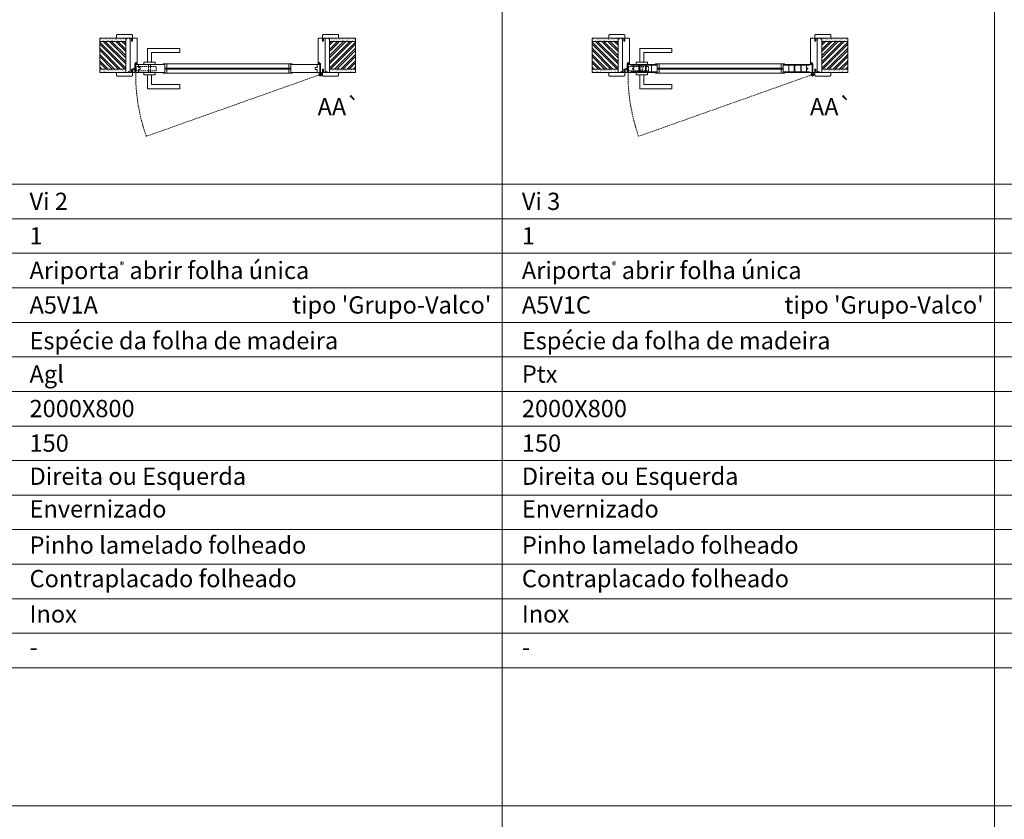
# Model space of a CAD drawing. Units: millimetres. Extents: x 4928 to 7028, y 1938 to 3423.
# Drawn here: x 5506 to 5933, y 2776 to 3124 of the extents above; entities that cross this region are included whole.
import ezdxf
from ezdxf.enums import TextEntityAlignment as Align

# ---------------------------------------------------------------- set-up
doc = ezdxf.new("R2010")
doc.units = ezdxf.units.MM
doc.linetypes.add('DASHED2', pattern=[9.525, 6.35, -3.175])
for name, color, linetype, lineweight in [('1-VISIVEIS', 7, 'Continuous', 0), ('Aduela', 4, 'Continuous', 0), ('Bites', 40, 'Continuous', 0), ('Borracha batente', 215, 'Continuous', 0), ('Espuma de aplicação', 9, 'Continuous', 0), ('Ferragens', 3, 'Continuous', 0), ('Guarniçao', 2, 'Continuous', 0), ('Linha corte', 20, 'Continuous', 20), ('Mapa vaos', 7, 'Continuous', 0), ('Parede', 91, 'Continuous', 0), ('Porta', 1, 'Continuous', 0), ('Sentido abertura', 8, 'Continuous', 0), ('Vidro', 4, 'Continuous', 0)]:
    doc.layers.add(name, color=color, linetype=linetype, lineweight=lineweight)
doc.styles.add('ÁREAS', font='arial.ttf')

msp = doc.modelspace()

# ---------------------------------------------------------------- hatches: boundary and pattern name
at = {"layer": 'Parede'}
h = msp.add_hatch(dxfattribs=at)
h.set_pattern_fill('AR-SAND', color=256, scale=0.020003, style=0)
h.set_pattern_definition([(37.5, (-11101909.2797, -8235378.0256), (-0.03200596025, 0.978989639655), [0, -0.77228871483, 0, -0.863743957376, 0, -0.825637606316]), (7.5, (-11101909.2797, -8235378.0256), (0.8991964324, 1.43388918275), [0, -0.416629438264, 0, -0.69607601271, 0, -0.266744457425]), (327.5, (-11101909.9047, -8235378.0256), (1.58224844865, 0.0028748485), [0, -0.254042340405, 0, -0.914552425457, 0, -1.193998999903]), (317.5, (-11101909.9047, -8235378.0256), (1.52736746628, 0.4459329687), [0, -0.127021170202, 0, -0.599539923355, 0, -0.685914319093])])
h.paths.add_polyline_path([(5551.69, 3115.24, -0.113135), (5551.69, 3115.35), (5551.69, 3115.59), (5549.57, 3115.59), (5547.97, 3115.59), (5547.97, 3115.59), (5540.4, 3115.59), (5540.4, 3114.09), (5551.69, 3114.09)])
h.paths.add_polyline_path([(5551.69, 3102.08), (5540.4, 3102.08), (5540.4, 3100.92), (5551.69, 3100.92)])
h = msp.add_hatch(dxfattribs=at)
h.set_pattern_fill('ANSI32', color=256, scale=0.200033, style=0)
h.set_pattern_definition([(135, (14193.768, -2222.5701), (1.34726296, 1.34726296), []), (135, (14192.8698, -2222.5701), (1.34726296, 1.34726296), [])])
h.paths.add_polyline_path([(5540.4, 3114.09), (5540.4, 3102.08), (5551.69, 3102.08), (5551.69, 3114.09)])
h = msp.add_hatch(dxfattribs=at)
h.set_pattern_fill('AR-SAND', color=256, scale=0.020003, style=0)
h.set_pattern_definition([(142.5, (11113101.1515, -8235378.0256), (0.03200596025, 0.978989639655), [0, -0.77228871483, 0, -0.863743957376, 0, -0.825637606316]), (172.5, (11113101.1515, -8235378.0256), (-0.8991964324, 1.43388918275), [0, -0.416629438264, 0, -0.69607601271, 0, -0.266744457425]), (212.5, (11113101.7765, -8235378.0256), (-1.58224844865, 0.0028748485), [0, -0.254042340405, 0, -0.914552425457, 0, -1.193998999903]), (222.5, (11113101.7765, -8235378.0256), (-1.52736746628, 0.4459329687), [0, -0.127021170202, 0, -0.599539923355, 0, -0.685914319093])])
h.paths.add_polyline_path([(5640.19, 3115.24, 0.113135), (5640.19, 3115.35), (5640.19, 3115.59), (5642.3, 3115.59), (5643.9, 3115.59), (5643.9, 3115.59), (5651.47, 3115.59), (5651.47, 3114.09), (5640.19, 3114.09)])
h.paths.add_polyline_path([(5640.19, 3102.08), (5651.47, 3102.08), (5651.47, 3100.92), (5640.19, 3100.92)])
h = msp.add_hatch(dxfattribs=at)
h.set_pattern_fill('ANSI32', color=256, scale=0.200033, style=0)
h.set_pattern_definition([(45, (-3001.8961, -2222.57), (-1.34726296, 1.34726296), []), (45, (-3000.998, -2222.57), (-1.34726296, 1.34726296), [])])
h.paths.add_polyline_path([(5651.47, 3114.09), (5651.47, 3102.08), (5640.19, 3102.08), (5640.19, 3114.09)])
h = msp.add_hatch(dxfattribs=at)
h.set_pattern_fill('AR-SAND', color=256, scale=0.020003, style=0)
h.set_pattern_definition([(37.5, (-11101695.49085, -8235378.0254), (-0.03200596025, 0.978989639655), [0, -0.77228871483, 0, -0.863743957376, 0, -0.825637606316]), (7.5, (-11101695.4908, -8235378.0254), (0.8991964324, 1.43388918275), [0, -0.416629438264, 0, -0.69607601271, 0, -0.266744457425]), (327.5, (-11101696.1158, -8235378.0254), (1.58224844865, 0.0028748485), [0, -0.254042340405, 0, -0.914552425457, 0, -1.193998999903]), (317.5, (-11101696.1158, -8235378.0254), (1.52736746628, 0.4459329687), [0, -0.127021170202, 0, -0.599539923355, 0, -0.685914319093])])
h.paths.add_polyline_path([(5765.48, 3115.24, -0.113135), (5765.48, 3115.35), (5765.48, 3115.59), (5763.36, 3115.59), (5761.76, 3115.59), (5761.76, 3115.59), (5754.19, 3115.59), (5754.19, 3114.09), (5765.48, 3114.09)])
h.paths.add_polyline_path([(5765.48, 3102.08), (5754.19, 3102.08), (5754.19, 3100.92), (5765.48, 3100.92)])
h = msp.add_hatch(dxfattribs=at)
h.set_pattern_fill('ANSI32', color=256, scale=0.200033, style=0)
h.set_pattern_definition([(135, (14407.5568, -2222.5699), (1.34726296, 1.34726296), []), (135, (14406.6587, -2222.5699), (1.34726296, 1.34726296), [])])
h.paths.add_polyline_path([(5754.19, 3114.09), (5754.19, 3102.08), (5765.48, 3102.08), (5765.48, 3114.09)])
h = msp.add_hatch(dxfattribs=at)
h.set_pattern_fill('AR-SAND', color=256, scale=0.020003, style=0)
h.set_pattern_definition([(142.5, (11113314.9404, -8235378.02535), (0.03200596025, 0.978989639655), [0, -0.77228871483, 0, -0.863743957376, 0, -0.825637606316]), (172.5, (11113314.9404, -8235378.0253), (-0.8991964324, 1.43388918275), [0, -0.416629438264, 0, -0.69607601271, 0, -0.266744457425]), (212.5, (11113315.5654, -8235378.02535), (-1.58224844865, 0.0028748485), [0, -0.254042340405, 0, -0.914552425457, 0, -1.193998999903]), (222.5, (11113315.5654, -8235378.0253), (-1.52736746628, 0.4459329687), [0, -0.127021170202, 0, -0.599539923355, 0, -0.685914319093])])
h.paths.add_polyline_path([(5853.97, 3115.24, 0.113135), (5853.97, 3115.35), (5853.97, 3115.59), (5856.09, 3115.59), (5857.69, 3115.59), (5857.69, 3115.59), (5865.26, 3115.59), (5865.26, 3114.09), (5853.97, 3114.09)])
h.paths.add_polyline_path([(5853.97, 3102.08), (5865.26, 3102.08), (5865.26, 3100.92), (5853.97, 3100.92)])
h = msp.add_hatch(dxfattribs=at)
h.set_pattern_fill('ANSI32', color=256, scale=0.200033, style=0)
h.set_pattern_definition([(45, (-2788.1073, -2222.5698), (-1.34726296, 1.34726296), []), (45, (-2787.209, -2222.5698), (-1.34726296, 1.34726296), [])])
h.paths.add_polyline_path([(5865.26, 3114.09), (5865.26, 3102.08), (5853.97, 3102.08), (5853.97, 3114.09)])

# ---------------------------------------------------------------- linework, layer by layer
for centre in [(5555.88, 3104.23), (5769.67, 3104.23)]:
    msp.add_arc(centre, 0.25, 90, 180)
at = {"layer": '1-VISIVEIS'}
for points in [[(5566.15, 3104.08), (5568.73, 3104.08)], [(5568.73, 3104.08), (5568.73, 3100.58)], [(5779.94, 3104.08), (5782.52, 3104.08)], [(5782.52, 3104.08), (5782.52, 3100.58)]]:
    msp.add_lwpolyline(points, dxfattribs=at)
at = {"layer": 'Aduela'}
for points in [[(5555.33, 3100.58, 0.414214), (5555.63, 3100.88), (5555.63, 3104.48), (5556.01, 3104.48), (5556.01, 3104.93), (5556.13, 3104.93), (5556.33, 3104.93), (5556.33, 3104.48), (5556.63, 3104.48), (5556.63, 3115.29, 0.415021), (5556.33, 3115.59), (5554.71, 3115.59), (5554.71, 3114.19), (5554.27, 3114.19), (5554.27, 3115.59), (5553.63, 3115.59), (5553.63, 3100.58), (5553.63, 3100.58), (5553.63, 3100.58), (5553.63, 3100.58), (5553.63, 3100.58), (5553.63, 3100.58), (5553.63, 3100.58), (5553.63, 3100.58), (5553.63, 3100.58), (5554.27, 3100.58), (5554.27, 3102.08), (5554.73, 3102.08), (5554.73, 3100.58), (5555.33, 3100.58)], [(5636.54, 3100.58, -0.414214), (5636.24, 3100.88), (5636.24, 3104.48), (5635.86, 3104.48), (5635.86, 3104.93), (5635.74, 3104.93), (5635.54, 3104.93), (5635.54, 3104.48), (5635.24, 3104.48), (5635.24, 3115.29, -0.415021), (5635.54, 3115.59), (5637.16, 3115.59), (5637.16, 3114.19), (5637.6, 3114.19), (5637.6, 3115.59), (5638.24, 3115.59), (5638.24, 3100.58), (5638.24, 3100.58), (5638.24, 3100.58), (5638.24, 3100.58), (5638.24, 3100.58), (5638.24, 3100.58), (5638.24, 3100.58), (5638.24, 3100.58), (5638.24, 3100.58), (5637.6, 3100.58), (5637.6, 3102.08), (5637.14, 3102.08), (5637.14, 3100.58), (5636.54, 3100.58)], [(5769.12, 3100.58, 0.414214), (5769.42, 3100.88), (5769.42, 3104.48), (5769.8, 3104.48), (5769.8, 3104.93), (5769.92, 3104.93), (5770.12, 3104.93), (5770.12, 3104.48), (5770.42, 3104.48), (5770.42, 3115.29, 0.415021), (5770.12, 3115.59), (5768.5, 3115.59), (5768.5, 3114.19), (5768.06, 3114.19), (5768.06, 3115.59), (5767.42, 3115.59), (5767.42, 3100.58), (5767.42, 3100.58), (5767.42, 3100.58), (5767.42, 3100.58), (5767.42, 3100.58), (5767.42, 3100.58), (5767.42, 3100.58), (5767.42, 3100.58), (5767.42, 3100.58), (5768.06, 3100.58), (5768.06, 3102.08), (5768.52, 3102.08), (5768.52, 3100.58), (5769.12, 3100.58)], [(5850.33, 3100.58, -0.414214), (5850.03, 3100.88), (5850.03, 3104.48), (5849.65, 3104.48), (5849.65, 3104.93), (5849.53, 3104.93), (5849.33, 3104.93), (5849.33, 3104.48), (5849.03, 3104.48), (5849.03, 3115.29, -0.415021), (5849.33, 3115.59), (5850.95, 3115.59), (5850.95, 3114.19), (5851.39, 3114.19), (5851.39, 3115.59), (5852.03, 3115.59), (5852.03, 3100.58), (5852.03, 3100.58), (5852.03, 3100.58), (5852.03, 3100.58), (5852.03, 3100.58), (5852.03, 3100.58), (5852.03, 3100.58), (5852.03, 3100.58), (5852.03, 3100.58), (5851.39, 3100.58), (5851.39, 3102.08), (5850.93, 3102.08), (5850.93, 3100.58), (5850.33, 3100.58)]]:
    msp.add_lwpolyline(points, format="xyb", dxfattribs=at)
at = {"layer": 'Bites'}
for p, q in [((5569.35, 3104.39), (5622.74, 3104.39)), ((5783.14, 3104.39), (5836.53, 3104.39)), ((5568.76, 3100.27), (5622.74, 3100.27)), ((5782.55, 3100.27), (5836.53, 3100.27))]:
    msp.add_line(p, q, dxfattribs=at)
for points in [[(5568.73, 3104.08), (5568.73, 3102.54), (5569.53, 3102.54), (5569.53, 3104.39, -0.926748), (5569.53, 3104.39), (5568.03, 3104.39, -0.667767), (5568.03, 3104.39), (5568.03, 3104.08), (5568.68, 3104.08)], [(5782.52, 3104.08), (5782.52, 3102.54), (5783.32, 3102.54), (5783.32, 3104.39, -0.926748), (5783.32, 3104.39), (5781.82, 3104.39, -0.667767), (5781.82, 3104.39), (5781.82, 3104.08), (5782.47, 3104.08)], [(5568.73, 3100.58), (5568.73, 3102.13), (5569.53, 3102.13), (5569.53, 3100.27, 0.459088), (5569.53, 3100.27), (5568.03, 3100.27, 0.667187), (5568.03, 3100.27), (5568.03, 3100.58), (5568.68, 3100.58)], [(5782.52, 3100.58), (5782.52, 3102.13), (5783.32, 3102.13), (5783.32, 3100.27, 0.459088), (5783.32, 3100.27), (5781.82, 3100.27, 0.667187), (5781.82, 3100.27), (5781.82, 3100.58), (5782.47, 3100.58)]]:
    msp.add_lwpolyline(points, format="xyb", close=True, dxfattribs=at)
for points in [[(5568.03, 3104.39), (5569.53, 3104.39), (5569.53, 3102.54), (5568.73, 3102.54), (5568.73, 3102.54), (5568.73, 3102.54), (5568.73, 3104.08), (5568.03, 3104.08), (5568.03, 3104.39)], [(5624.04, 3104.39), (5622.54, 3104.39), (5622.54, 3102.54), (5623.34, 3102.54), (5623.34, 3102.54), (5623.34, 3102.54), (5623.34, 3104.08), (5624.04, 3104.08), (5624.04, 3104.39)], [(5781.82, 3104.39), (5783.32, 3104.39), (5783.32, 3102.54), (5782.52, 3102.54), (5782.52, 3102.54), (5782.52, 3102.54), (5782.52, 3104.08), (5781.82, 3104.08), (5781.82, 3104.39)], [(5837.83, 3104.39), (5836.33, 3104.39), (5836.33, 3102.54), (5837.13, 3102.54), (5837.13, 3102.54), (5837.13, 3102.54), (5837.13, 3104.08), (5837.83, 3104.08), (5837.83, 3104.39)], [(5568.03, 3100.27), (5569.53, 3100.27), (5569.53, 3102.13), (5568.73, 3102.13), (5568.73, 3102.13), (5568.73, 3102.13), (5568.73, 3100.58), (5568.03, 3100.58), (5568.03, 3100.27)], [(5624.04, 3100.27), (5622.54, 3100.27), (5622.54, 3102.13), (5623.34, 3102.13), (5623.34, 3102.13), (5623.34, 3102.13), (5623.34, 3100.58), (5624.04, 3100.58), (5624.04, 3100.27)], [(5781.82, 3100.27), (5783.32, 3100.27), (5783.32, 3102.13), (5782.52, 3102.13), (5782.52, 3102.13), (5782.52, 3102.13), (5782.52, 3100.58), (5781.82, 3100.58), (5781.82, 3100.27)], [(5837.83, 3100.27), (5836.33, 3100.27), (5836.33, 3102.13), (5837.13, 3102.13), (5837.13, 3102.13), (5837.13, 3102.13), (5837.13, 3100.58), (5837.83, 3100.58), (5837.83, 3100.27)]]:
    msp.add_lwpolyline(points, dxfattribs=at)
at = {"layer": 'Borracha batente'}
for points in [[(5556.14, 3104.93), (5556.14, 3104.93), (5556.14, 3104.93), (5556.14, 3104.93), (5556.14, 3104.93), (5556.14, 3104.93), (5556.33, 3104.77), (5556.3, 3104.73), (5556.33, 3104.77), (5556.3, 3104.73), (5556.18, 3104.78), (5556.18, 3104.68), (5556.33, 3104.57), (5556.28, 3104.54), (5556.18, 3104.6), (5556.18, 3104.48), (5556.63, 3104.48), (5556.63, 3104.1), (5556.15, 3104.08, 0.394074), (5555.77, 3103.9), (5555.63, 3103.84), (5555.63, 3103.84), (5555.63, 3104.23, -0.414213), (5555.88, 3104.48), (5556.13, 3104.48), (5556.13, 3104.59), (5556.06, 3104.53), (5556.01, 3104.56), (5556.13, 3104.68), (5556.13, 3104.79), (5556.04, 3104.72), (5556.01, 3104.76), (5556.04, 3104.72), (5556.01, 3104.76), (5556.14, 3104.93), (5556.14, 3104.93), (5556.14, 3104.93), (5556.14, 3104.93), (5556.14, 3104.93), (5556.14, 3104.93)], [(5635.74, 3104.93), (5635.74, 3104.93), (5635.74, 3104.93), (5635.74, 3104.93), (5635.74, 3104.93), (5635.74, 3104.93), (5635.54, 3104.77), (5635.57, 3104.73), (5635.54, 3104.77), (5635.57, 3104.73), (5635.69, 3104.78), (5635.69, 3104.68), (5635.54, 3104.57), (5635.59, 3104.54), (5635.69, 3104.6), (5635.69, 3104.48), (5635.24, 3104.48), (5635.24, 3104.1), (5635.72, 3104.08, -0.394074), (5636.1, 3103.9), (5636.24, 3103.84), (5636.24, 3103.84), (5636.24, 3104.23, 0.414213), (5635.99, 3104.48), (5635.75, 3104.48), (5635.75, 3104.59), (5635.81, 3104.53), (5635.86, 3104.56), (5635.75, 3104.68), (5635.75, 3104.79), (5635.83, 3104.72), (5635.86, 3104.76), (5635.83, 3104.72), (5635.86, 3104.76), (5635.74, 3104.93), (5635.74, 3104.93), (5635.74, 3104.93), (5635.74, 3104.93), (5635.74, 3104.93), (5635.74, 3104.93)], [(5769.92, 3104.93), (5769.92, 3104.93), (5769.92, 3104.93), (5769.92, 3104.93), (5769.92, 3104.93), (5769.92, 3104.93), (5770.12, 3104.77), (5770.09, 3104.73), (5770.12, 3104.77), (5770.09, 3104.73), (5769.97, 3104.78), (5769.97, 3104.68), (5770.12, 3104.57), (5770.07, 3104.54), (5769.97, 3104.6), (5769.97, 3104.48), (5770.42, 3104.48), (5770.42, 3104.1), (5769.94, 3104.08, 0.394074), (5769.56, 3103.9), (5769.42, 3103.84), (5769.42, 3103.84), (5769.42, 3104.23, -0.414213), (5769.67, 3104.48), (5769.91, 3104.48), (5769.91, 3104.59), (5769.85, 3104.53), (5769.8, 3104.56), (5769.91, 3104.68), (5769.91, 3104.79), (5769.83, 3104.72), (5769.8, 3104.76), (5769.83, 3104.72), (5769.8, 3104.76), (5769.92, 3104.93), (5769.92, 3104.93), (5769.92, 3104.93), (5769.92, 3104.93), (5769.92, 3104.93), (5769.92, 3104.93)], [(5849.53, 3104.93), (5849.53, 3104.93), (5849.53, 3104.93), (5849.53, 3104.93), (5849.53, 3104.93), (5849.53, 3104.93), (5849.33, 3104.77), (5849.36, 3104.73), (5849.33, 3104.77), (5849.36, 3104.73), (5849.48, 3104.78), (5849.48, 3104.68), (5849.33, 3104.57), (5849.38, 3104.54), (5849.48, 3104.6), (5849.48, 3104.48), (5849.03, 3104.48), (5849.03, 3104.1), (5849.51, 3104.08, -0.394074), (5849.89, 3103.9), (5850.03, 3103.84), (5850.03, 3103.84), (5850.03, 3104.23, 0.414213), (5849.78, 3104.48), (5849.54, 3104.48), (5849.54, 3104.59), (5849.6, 3104.53), (5849.65, 3104.56), (5849.54, 3104.68), (5849.54, 3104.79), (5849.62, 3104.72), (5849.65, 3104.76), (5849.62, 3104.72), (5849.65, 3104.76), (5849.53, 3104.93), (5849.53, 3104.93), (5849.53, 3104.93), (5849.53, 3104.93), (5849.53, 3104.93), (5849.53, 3104.93)]]:
    msp.add_lwpolyline(points, format="xyb", dxfattribs=at)
for points in [[(5555.83, 3104.36), (5555.83, 3104.36), (5556.51, 3104.36), (5556.51, 3104.19), (5556.15, 3104.21, 0.360954), (5555.82, 3104.04, -0.171185)], [(5636.04, 3104.36), (5636.04, 3104.36), (5635.36, 3104.36), (5635.36, 3104.19), (5635.72, 3104.21, -0.360954), (5636.05, 3104.04, 0.171185)], [(5769.62, 3104.36), (5769.62, 3104.36), (5770.3, 3104.36), (5770.3, 3104.19), (5769.94, 3104.21, 0.360954), (5769.61, 3104.04, -0.171185)], [(5849.83, 3104.36), (5849.83, 3104.36), (5849.15, 3104.36), (5849.15, 3104.19), (5849.51, 3104.21, -0.360954), (5849.84, 3104.04, 0.171185)]]:
    msp.add_lwpolyline(points, format="xyb", close=True, dxfattribs=at)
at = {"layer": 'Espuma de aplicação'}
for points in [[(5553.63, 3114.89, 0.430929), (5553.21, 3115.38, 0.47587), (5552.18, 3115.24, 0.610207), (5551.69, 3114.84), (5551.69, 3100.81, 0.36478), (5551.96, 3100.62, 0.443486), (5552.88, 3101.09, 0.454961), (5553.63, 3100.96), (5553.63, 3114.89)], [(5638.24, 3114.89, -0.430929), (5638.66, 3115.38, -0.47587), (5639.69, 3115.24, -0.610207), (5640.19, 3114.84), (5640.19, 3100.81, -0.36478), (5639.92, 3100.62, -0.443486), (5638.99, 3101.09, -0.454961), (5638.24, 3100.96), (5638.24, 3114.89)], [(5767.42, 3114.89, 0.430929), (5767, 3115.38, 0.47587), (5765.97, 3115.24, 0.610207), (5765.48, 3114.84), (5765.48, 3100.81, 0.36478), (5765.75, 3100.62, 0.443486), (5766.67, 3101.09, 0.454961), (5767.42, 3100.96), (5767.42, 3114.89)], [(5852.03, 3114.89, -0.430929), (5852.45, 3115.38, -0.47587), (5853.48, 3115.24, -0.610207), (5853.97, 3114.84), (5853.97, 3100.81, -0.36478), (5853.7, 3100.62, -0.443486), (5852.78, 3101.09, -0.454961), (5852.03, 3100.96), (5852.03, 3114.89)]]:
    msp.add_lwpolyline(points, format="xyb", close=True, dxfattribs=at)
at = {"layer": 'Ferragens'}
for points in [[(5561.13, 3105.08), (5561.13, 3111.08), (5575.13, 3111.08), (5575.13, 3109.28), (5562.93, 3109.28), (5562.93, 3109.28), (5562.93, 3105.08)], [(5774.92, 3105.08), (5774.92, 3111.08), (5788.92, 3111.08), (5788.92, 3109.28), (5776.72, 3109.28), (5776.72, 3109.28), (5776.72, 3105.08)], [(5559.53, 3104.08), (5564.53, 3104.08), (5564.53, 3105.08), (5559.53, 3105.08), (5559.53, 3104.08)], [(5773.32, 3104.08), (5778.32, 3104.08), (5778.32, 3105.08), (5773.32, 3105.08), (5773.32, 3104.08)], [(5559.53, 3100.59), (5564.53, 3100.59), (5564.53, 3099.59), (5559.53, 3099.59), (5559.53, 3100.59)], [(5636.19, 3100.55), (5636.19, 3098.93)], [(5773.32, 3100.59), (5778.32, 3100.59), (5778.32, 3099.59), (5773.32, 3099.59), (5773.32, 3100.59)], [(5849.98, 3100.55), (5849.98, 3098.93)], [(5561.13, 3099.59), (5561.13, 3093.59), (5575.13, 3093.59), (5575.13, 3095.39), (5562.93, 3095.39), (5562.93, 3095.39), (5562.93, 3099.59)], [(5635.38, 3099.74), (5637.09, 3099.74)], [(5774.92, 3099.59), (5774.92, 3093.59), (5788.92, 3093.59), (5788.92, 3095.39), (5776.72, 3095.39), (5776.72, 3095.39), (5776.72, 3099.59)], [(5849.17, 3099.74), (5850.87, 3099.74)]]:
    msp.add_lwpolyline(points, dxfattribs=at)
at = {"layer": 'Ferragens', "linetype": 'DASHED2', "ltscale": 0.1}
for points in [[(5556.03, 3101.85), (5555.03, 3101.85), (5555.03, 3102.04, -0.280411), (5556.03, 3103.06)], [(5769.82, 3101.85), (5768.82, 3101.85), (5768.82, 3102.04, -0.280411), (5769.82, 3103.06)]]:
    msp.add_lwpolyline(points, format="xyb", close=True, dxfattribs=at)
for points in [[(5556.18, 3101.2), (5556.18, 3103.4), (5556.03, 3103.4), (5556.03, 3101.2)], [(5556.18, 3103.21), (5556.18, 3101.39), (5564.88, 3101.39), (5564.88, 3103.21)], [(5561.63, 3100.6), (5562.43, 3100.6), (5562.43, 3104.08), (5561.63, 3104.08)], [(5769.97, 3101.2), (5769.97, 3103.4), (5769.82, 3103.4), (5769.82, 3101.2)], [(5769.97, 3103.21), (5769.97, 3101.39), (5778.67, 3101.39), (5778.67, 3103.21)], [(5775.42, 3100.61), (5776.22, 3100.61), (5776.22, 3104.08), (5775.42, 3104.08)]]:
    msp.add_lwpolyline(points, close=True, dxfattribs=at)
at = {"layer": 'Ferragens'}
for centre, radius in [((5636.19, 3099.74), 0.61), ((5636.19, 3099.74), 0.31), ((5849.98, 3099.74), 0.61), ((5849.98, 3099.74), 0.31)]:
    msp.add_circle(centre, radius, dxfattribs=at)
at = {"layer": 'Guarniçao'}
for points in [[(5554.71, 3114.19), (5554.71, 3116.79, 0.413444), (5554.41, 3117.09), (5548.01, 3117.09, 0.414212), (5547.71, 3116.79), (5547.71, 3115.59), (5549.57, 3115.59), (5549.57, 3115.59), (5553.54, 3115.59), (5553.54, 3115.59), (5553.54, 3115.59), (5554.27, 3115.59), (5554.27, 3114.19), (5554.71, 3114.19), (5554.71, 3116.79)], [(5637.16, 3114.19), (5637.16, 3116.79, -0.413444), (5637.46, 3117.09), (5643.86, 3117.09, -0.414212), (5644.16, 3116.79), (5644.16, 3115.59), (5642.3, 3115.59), (5642.3, 3115.59), (5638.33, 3115.59), (5638.33, 3115.59), (5638.33, 3115.59), (5637.6, 3115.59), (5637.6, 3114.19), (5637.16, 3114.19), (5637.16, 3116.79)], [(5768.5, 3114.19), (5768.5, 3116.79, 0.413444), (5768.2, 3117.09), (5761.8, 3117.09, 0.414212), (5761.5, 3116.79), (5761.5, 3115.59), (5763.36, 3115.59), (5763.36, 3115.59), (5767.33, 3115.59), (5767.33, 3115.59), (5767.33, 3115.59), (5768.06, 3115.59), (5768.06, 3114.19), (5768.5, 3114.19), (5768.5, 3116.79)], [(5850.95, 3114.19), (5850.95, 3116.79, -0.413444), (5851.25, 3117.09), (5857.65, 3117.09, -0.414212), (5857.95, 3116.79), (5857.95, 3115.59), (5856.09, 3115.59), (5856.09, 3115.59), (5852.12, 3115.59), (5852.12, 3115.59), (5852.12, 3115.59), (5851.39, 3115.59), (5851.39, 3114.19), (5850.95, 3114.19), (5850.95, 3116.79)], [(5554.71, 3101.98), (5554.71, 3099.38, -0.413444), (5554.41, 3099.08), (5548.01, 3099.08, -0.414212), (5547.71, 3099.38), (5547.71, 3100.58), (5549.57, 3100.58), (5549.57, 3100.58), (5553.54, 3100.58), (5553.54, 3100.58), (5553.54, 3100.58), (5554.27, 3100.58), (5554.27, 3101.98), (5554.71, 3101.98), (5554.71, 3099.38)], [(5637.16, 3101.98), (5637.16, 3099.38, 0.413444), (5637.46, 3099.08), (5643.86, 3099.08, 0.414212), (5644.16, 3099.38), (5644.16, 3100.58), (5642.3, 3100.58), (5642.3, 3100.58), (5638.33, 3100.58), (5638.33, 3100.58), (5638.33, 3100.58), (5637.6, 3100.58), (5637.6, 3101.98), (5637.16, 3101.98), (5637.16, 3099.38)], [(5768.5, 3101.98), (5768.5, 3099.38, -0.413444), (5768.2, 3099.08), (5761.8, 3099.08, -0.414212), (5761.5, 3099.38), (5761.5, 3100.58), (5763.36, 3100.58), (5763.36, 3100.58), (5767.33, 3100.58), (5767.33, 3100.58), (5767.33, 3100.58), (5768.06, 3100.58), (5768.06, 3101.98), (5768.5, 3101.98), (5768.5, 3099.38)], [(5850.95, 3101.98), (5850.95, 3099.38, 0.413444), (5851.25, 3099.08), (5857.65, 3099.08, 0.414212), (5857.95, 3099.38), (5857.95, 3100.58), (5856.09, 3100.58), (5856.09, 3100.58), (5852.12, 3100.58), (5852.12, 3100.58), (5852.12, 3100.58), (5851.39, 3100.58), (5851.39, 3101.98), (5850.95, 3101.98), (5850.95, 3099.38)]]:
    msp.add_lwpolyline(points, format="xyb", dxfattribs=at)
at = {"layer": 'Linha corte'}
for points in [[(5540.4, 3115.59), (5547.71, 3115.59), (5547.71, 3116.79, -0.414214), (5548.01, 3117.09), (5554.41, 3117.09, -0.413444), (5554.71, 3116.79), (5554.71, 3115.59), (5556.33, 3115.59, 8.056184), (5556.33, 3115.59), (5556.33, 3115.59), (5556.33, 3115.59, -0.408009), (5556.63, 3115.29), (5556.63, 3104.48, 0.661107), (5556.63, 3104.48, 0.000013), (5556.33, 3104.48), (5556.33, 3104.93), (5556.01, 3104.93), (5556.01, 3104.48), (5555.63, 3104.48, -0.605841), (5555.63, 3104.48), (5555.63, 3100.88, -0.414214), (5555.33, 3100.58), (5554.71, 3100.58), (5554.71, 3099.38, -0.402814), (5554.41, 3099.08), (5548.01, 3099.08, -0.414212), (5547.71, 3099.38), (5547.71, 3100.58), (5540.4, 3100.58)], [(5651.47, 3115.59), (5644.16, 3115.59), (5644.16, 3116.79, 0.414214), (5643.86, 3117.09), (5637.46, 3117.09, 0.413444), (5637.16, 3116.79), (5637.16, 3115.59), (5635.54, 3115.59, -8.056184), (5635.54, 3115.59), (5635.54, 3115.59), (5635.54, 3115.59, 0.408009), (5635.24, 3115.29), (5635.24, 3104.48, -0.661107), (5635.24, 3104.48, -0.000013), (5635.54, 3104.48), (5635.54, 3104.93), (5635.86, 3104.93), (5635.86, 3104.48), (5636.24, 3104.48, 0.605841), (5636.24, 3104.48), (5636.24, 3100.88, 0.414214), (5636.54, 3100.58), (5637.16, 3100.58), (5637.16, 3099.38, 0.402814), (5637.46, 3099.08), (5643.86, 3099.08, 0.414212), (5644.16, 3099.38), (5644.16, 3100.58), (5651.47, 3100.58)], [(5754.19, 3115.59), (5761.5, 3115.59), (5761.5, 3116.79, -0.414214), (5761.8, 3117.09), (5768.2, 3117.09, -0.413444), (5768.5, 3116.79), (5768.5, 3115.59), (5770.12, 3115.59, 8.056184), (5770.12, 3115.59), (5770.12, 3115.59), (5770.12, 3115.59, -0.408009), (5770.42, 3115.29), (5770.42, 3104.48, 0.661107), (5770.42, 3104.48, 0.000013), (5770.12, 3104.48), (5770.12, 3104.93), (5769.8, 3104.93), (5769.8, 3104.48), (5769.42, 3104.48, -0.605841), (5769.42, 3104.48), (5769.42, 3100.88, -0.414214), (5769.12, 3100.58), (5768.5, 3100.58), (5768.5, 3099.38, -0.402814), (5768.2, 3099.08), (5761.8, 3099.08, -0.414212), (5761.5, 3099.38), (5761.5, 3100.58), (5754.19, 3100.58)], [(5865.26, 3115.59), (5857.95, 3115.59), (5857.95, 3116.79, 0.414214), (5857.65, 3117.09), (5851.25, 3117.09, 0.413444), (5850.95, 3116.79), (5850.95, 3115.59), (5849.33, 3115.59, -8.056184), (5849.33, 3115.59), (5849.33, 3115.59), (5849.33, 3115.59, 0.408009), (5849.03, 3115.29), (5849.03, 3104.48, -0.661107), (5849.03, 3104.48, -0.000013), (5849.33, 3104.48), (5849.33, 3104.93), (5849.65, 3104.93), (5849.65, 3104.48), (5850.03, 3104.48, 0.605841), (5850.03, 3104.48), (5850.03, 3100.88, 0.414214), (5850.33, 3100.58), (5850.95, 3100.58), (5850.95, 3099.38, 0.402814), (5851.25, 3099.08), (5857.65, 3099.08, 0.414212), (5857.95, 3099.38), (5857.95, 3100.58), (5865.26, 3100.58)]]:
    msp.add_lwpolyline(points, format="xyb", dxfattribs=at)
for points in [[(5636.04, 3104.08), (5636.04, 3100.58), (5624.04, 3100.58), (5624.04, 3100.27, 8.012598), (5624.04, 3100.27), (5622.54, 3100.27, 0.459088), (5622.54, 3100.27), (5622.54, 3102.13), (5622.54, 3102.13), (5569.53, 3102.13), (5569.53, 3102.13), (5569.53, 3100.27, 0.459088), (5569.53, 3100.27), (5568.03, 3100.27, 0.667187), (5568.03, 3100.27), (5568.03, 3100.58), (5556.03, 3100.58), (5556.03, 3104.08), (5568.03, 3104.08), (5568.03, 3104.39, 0.667767), (5568.03, 3104.39), (5569.53, 3104.39, 0.926748), (5569.53, 3104.39), (5569.53, 3102.53), (5622.54, 3102.53), (5622.54, 3104.39, 0.927943), (5622.54, 3104.39), (5624.04, 3104.39, 0.667767), (5624.04, 3104.39), (5624.04, 3104.08), (5636.04, 3104.08)], [(5849.83, 3104.08), (5849.83, 3100.58), (5837.83, 3100.58), (5837.83, 3100.27, 8.012598), (5837.83, 3100.28), (5836.33, 3100.27, 0.459088), (5836.33, 3100.27), (5836.33, 3102.13), (5836.33, 3102.13), (5783.32, 3102.13), (5783.32, 3102.13), (5783.32, 3100.27, 0.459088), (5783.32, 3100.27), (5781.82, 3100.27, 0.667187), (5781.82, 3100.27), (5781.82, 3100.58), (5769.82, 3100.58), (5769.82, 3104.08), (5781.82, 3104.08), (5781.82, 3104.39, 0.667767), (5781.82, 3104.39), (5783.32, 3104.39, 0.926748), (5783.32, 3104.39), (5783.32, 3102.53), (5836.33, 3102.53), (5836.33, 3104.39, 0.927943), (5836.33, 3104.39), (5837.83, 3104.39, 0.667767), (5837.83, 3104.39), (5837.83, 3104.08), (5849.83, 3104.08)]]:
    msp.add_lwpolyline(points, format="xyb", close=True, dxfattribs=at)
at = {"layer": 'Mapa vaos'}
for points in [[(5501.36, 3052.07), (5715.15, 3052.07), (5715.15, 3393.32), (5501.36, 3393.32)], [(5715.15, 3052.07), (5928.94, 3052.07), (5928.94, 3393.32), (5715.15, 3393.32)], [(5928.94, 3052.07), (6142.72, 3052.07), (6142.72, 3393.32), (5928.94, 3393.32)], [(5501.36, 3037.07), (5715.15, 3037.07), (5715.15, 3052.07), (5501.36, 3052.07)], [(5715.15, 3037.07), (5928.94, 3037.07), (5928.94, 3052.07), (5715.15, 3052.07)], [(5928.94, 3037.07), (6142.72, 3037.07), (6142.72, 3052.07), (5928.94, 3052.07)], [(5501.36, 3022.07), (5715.15, 3022.07), (5715.15, 3037.07), (5501.36, 3037.07)], [(5715.15, 3022.07), (5928.94, 3022.07), (5928.94, 3037.07), (5715.15, 3037.07)], [(5928.94, 3022.07), (6142.72, 3022.07), (6142.72, 3037.07), (5928.94, 3037.07)], [(5501.36, 3007.07), (5715.15, 3007.07), (5715.15, 3022.07), (5501.36, 3022.07)], [(5715.15, 3007.07), (5928.94, 3007.07), (5928.94, 3022.07), (5715.15, 3022.07)], [(5928.94, 3007.07), (6142.72, 3007.07), (6142.72, 3022.07), (5928.94, 3022.07)], [(5501.36, 2992.06), (5715.15, 2992.06), (5715.15, 3007.07), (5501.36, 3007.07)], [(5715.15, 2992.06), (5928.94, 2992.06), (5928.94, 3007.07), (5715.15, 3007.07)], [(5928.94, 2992.06), (6142.72, 2992.06), (6142.72, 3007.07), (5928.94, 3007.07)], [(5501.36, 2977.06), (5715.15, 2977.06), (5715.15, 2992.06), (5501.36, 2992.06)], [(5715.15, 2977.06), (5928.94, 2977.06), (5928.94, 2992.06), (5715.15, 2992.06)], [(5928.94, 2977.06), (6142.72, 2977.06), (6142.72, 2992.06), (5928.94, 2992.06)], [(5501.36, 2962.06), (5715.15, 2962.06), (5715.15, 2977.06), (5501.36, 2977.06)], [(5715.15, 2962.06), (5928.94, 2962.06), (5928.94, 2977.06), (5715.15, 2977.06)], [(5928.94, 2962.06), (6142.72, 2962.06), (6142.72, 2977.06), (5928.94, 2977.06)], [(5501.36, 2947.06), (5715.15, 2947.06), (5715.15, 2962.06), (5501.36, 2962.06)], [(5715.15, 2947.06), (5928.94, 2947.06), (5928.94, 2962.06), (5715.15, 2962.06)], [(5928.94, 2947.06), (6142.72, 2947.06), (6142.72, 2962.06), (5928.94, 2962.06)], [(5501.36, 2932.05), (5715.15, 2932.05), (5715.15, 2947.06), (5501.36, 2947.06)], [(5715.15, 2932.05), (5928.94, 2932.05), (5928.94, 2947.06), (5715.15, 2947.06)], [(5928.94, 2932.05), (6142.72, 2932.05), (6142.72, 2947.06), (5928.94, 2947.06)], [(5501.36, 2917.05), (5715.15, 2917.05), (5715.15, 2932.05), (5501.36, 2932.05)], [(5715.15, 2917.05), (5928.94, 2917.05), (5928.94, 2932.05), (5715.15, 2932.05)], [(5928.94, 2917.05), (6142.72, 2917.05), (6142.72, 2932.05), (5928.94, 2932.05)], [(5501.36, 2902.05), (5715.15, 2902.05), (5715.15, 2917.05), (5501.36, 2917.05)], [(5715.15, 2902.05), (5928.94, 2902.05), (5928.94, 2917.05), (5715.15, 2917.05)], [(5928.94, 2902.05), (6142.72, 2902.05), (6142.72, 2917.05), (5928.94, 2917.05)], [(5501.36, 2887.05), (5715.15, 2887.05), (5715.15, 2902.05), (5501.36, 2902.05)], [(5715.15, 2887.05), (5928.94, 2887.05), (5928.94, 2902.05), (5715.15, 2902.05)], [(5928.94, 2887.05), (6142.72, 2887.05), (6142.72, 2902.05), (5928.94, 2902.05)], [(5501.36, 2872.04), (5715.15, 2872.04), (5715.15, 2887.05), (5501.36, 2887.05)], [(5715.15, 2872.04), (5928.94, 2872.04), (5928.94, 2887.05), (5715.15, 2887.05)], [(5928.94, 2872.04), (6142.72, 2872.04), (6142.72, 2887.05), (5928.94, 2887.05)], [(5501.36, 2857.04), (5715.15, 2857.04), (5715.15, 2872.04), (5501.36, 2872.04)], [(5715.15, 2857.04), (5928.94, 2857.04), (5928.94, 2872.04), (5715.15, 2872.04)], [(5928.94, 2857.04), (6142.72, 2857.04), (6142.72, 2872.04), (5928.94, 2872.04)], [(5501.36, 2842.04), (5715.15, 2842.04), (5715.15, 2857.04), (5501.36, 2857.04)], [(5715.15, 2842.04), (5928.94, 2842.04), (5928.94, 2857.04), (5715.15, 2857.04)], [(5928.94, 2842.04), (6142.72, 2842.04), (6142.72, 2857.04), (5928.94, 2857.04)], [(5501.36, 2782.03), (5715.15, 2782.03), (5715.15, 2842.04), (5501.36, 2842.04)], [(5715.15, 2782.03), (5928.94, 2782.03), (5928.94, 2842.04), (5715.15, 2842.04)], [(5928.94, 2782.03), (6142.72, 2782.03), (6142.72, 2842.04), (5928.94, 2842.04)], [(5501.36, 2440.78), (5715.15, 2440.78), (5715.15, 2782.03), (5501.36, 2782.03)], [(5715.15, 2440.78), (5928.94, 2440.78), (5928.94, 2782.03), (5715.15, 2782.03)], [(5928.94, 2440.78), (6142.72, 2440.78), (6142.72, 2782.03), (5928.94, 2782.03)]]:
    msp.add_lwpolyline(points, close=True, dxfattribs=at)
at = {"layer": 'Parede'}
for points in [[(5540.4, 3114.09), (5551.69, 3114.09), (5551.69, 3115.59), (5540.4, 3115.59)], [(5540.4, 3114.09), (5540.4, 3102.08), (5551.69, 3102.08), (5551.69, 3114.09)], [(5651.47, 3114.09), (5640.19, 3114.09), (5640.19, 3115.59), (5651.47, 3115.59)], [(5651.47, 3114.09), (5651.47, 3102.08), (5640.19, 3102.08), (5640.19, 3114.09)], [(5754.19, 3114.09), (5765.48, 3114.09), (5765.48, 3115.59), (5754.19, 3115.59)], [(5754.19, 3114.09), (5754.19, 3102.08), (5765.48, 3102.08), (5765.48, 3114.09)], [(5865.26, 3114.09), (5853.97, 3114.09), (5853.97, 3115.59), (5865.26, 3115.59)], [(5865.26, 3114.09), (5865.26, 3102.08), (5853.97, 3102.08), (5853.97, 3114.09)], [(5540.4, 3102.08), (5551.69, 3102.08), (5551.69, 3100.58), (5540.4, 3100.58)], [(5651.47, 3102.08), (5640.19, 3102.08), (5640.19, 3100.58), (5651.47, 3100.58)], [(5754.19, 3102.08), (5765.48, 3102.08), (5765.48, 3100.58), (5754.19, 3100.58)], [(5865.26, 3102.08), (5853.97, 3102.08), (5853.97, 3100.58), (5865.26, 3100.58)]]:
    msp.add_lwpolyline(points, close=True, dxfattribs=at)
at = {"layer": 'Porta'}
for points in [[(5556.03, 3100.58), (5556.03, 3104.08), (5557.23, 3104.08), (5557.23, 3102.78), (5558.03, 3102.78), (5558.03, 3101.88), (5557.23, 3101.88), (5557.23, 3100.58), (5556.03, 3100.58), (5556.03, 3104.08)], [(5636.04, 3100.58), (5636.04, 3104.08), (5634.84, 3104.08), (5634.84, 3102.78), (5634.04, 3102.78), (5634.04, 3101.88), (5634.84, 3101.88), (5634.84, 3100.58), (5636.04, 3100.58), (5636.04, 3104.08)], [(5769.82, 3104.08), (5771.05, 3104.08), (5771.05, 3103.78), (5772.29, 3103.78), (5772.29, 3103.67), (5772.29, 3102.54), (5771.77, 3102.54), (5771.77, 3102.13), (5772.29, 3102.13), (5772.29, 3100.89), (5771.05, 3100.89), (5771.05, 3100.58), (5769.82, 3100.58), (5769.82, 3104.08)], [(5774.55, 3103.78), (5774.55, 3100.89)], [(5774.81, 3103.78), (5774.81, 3100.89)], [(5777.45, 3103.78), (5777.45, 3100.89)], [(5777.71, 3103.78), (5777.71, 3100.89)], [(5841.94, 3103.78), (5841.94, 3100.89)], [(5842.2, 3103.78), (5842.2, 3100.89)], [(5844.84, 3103.78), (5844.84, 3100.89)], [(5845.09, 3103.78), (5845.09, 3100.89)], [(5849.83, 3104.08), (5848.6, 3104.08), (5848.6, 3103.78), (5847.36, 3103.78), (5847.36, 3103.67), (5847.36, 3102.54), (5847.87, 3102.54), (5847.87, 3102.13), (5847.36, 3102.13), (5847.36, 3100.89), (5848.6, 3100.89), (5848.6, 3100.58), (5849.83, 3100.58), (5849.83, 3104.08)]]:
    msp.add_lwpolyline(points, dxfattribs=at)
for points in [[(5568.73, 3104.08), (5557.23, 3104.08), (5557.23, 3102.78), (5558.03, 3102.78), (5558.03, 3101.88), (5557.23, 3101.88), (5557.23, 3100.58), (5568.73, 3100.58)], [(5623.34, 3104.08), (5634.84, 3104.08), (5634.84, 3102.78), (5634.04, 3102.78), (5634.04, 3101.88), (5634.84, 3101.88), (5634.84, 3100.58), (5623.34, 3100.58)], [(5771.05, 3104.08), (5782.52, 3104.08), (5782.52, 3103.78), (5771.05, 3103.78)], [(5771.05, 3100.58), (5782.52, 3100.58), (5782.52, 3100.89), (5771.05, 3100.89)], [(5780.07, 3100.89), (5782.52, 3100.89), (5782.52, 3103.78), (5780.07, 3103.78)], [(5848.6, 3104.08), (5837.13, 3104.08), (5837.13, 3103.78), (5848.6, 3103.78)], [(5839.73, 3100.89), (5837.13, 3100.89), (5837.13, 3103.78), (5839.73, 3103.78)], [(5848.6, 3100.58), (5837.13, 3100.58), (5837.13, 3100.89), (5848.6, 3100.89)]]:
    msp.add_lwpolyline(points, close=True, dxfattribs=at)
at = {"layer": 'Sentido abertura', "linetype": 'DASHED2', "ltscale": 0.1}
for p, q in [((5636.19, 3099.74), (5560.65, 3072.9)), ((5849.98, 3099.74), (5774.44, 3072.9))]:
    msp.add_line(p, q, dxfattribs=at)
for centre in [(5637.52, 3099.96), (5851.31, 3099.96)]:
    msp.add_arc(centre, 81.49, 179.5539, 199.3924, dxfattribs=at)
at = {"layer": 'Vidro'}
for points in [[(5568.83, 3102.53), (5568.73, 3102.45), (5568.73, 3102.22), (5568.83, 3102.13), (5623.24, 3102.13)], [(5623.24, 3102.13), (5568.83, 3102.13), (5568.73, 3102.22), (5568.73, 3102.45), (5568.83, 3102.53), (5623.24, 3102.53), (5623.34, 3102.45), (5623.34, 3102.22), (5623.24, 3102.13), (5568.83, 3102.13)], [(5568.73, 3102.45), (5623.24, 3102.45)], [(5568.73, 3102.45), (5623.34, 3102.45)], [(5568.73, 3102.22), (5623.24, 3102.22)], [(5568.73, 3102.22), (5623.34, 3102.22)], [(5568.83, 3102.53), (5623.24, 3102.53)], [(5568.83, 3102.13), (5623.24, 3102.13)], [(5568.83, 3102.13), (5623.24, 3102.13)], [(5782.62, 3102.53), (5782.52, 3102.45), (5782.52, 3102.22), (5782.62, 3102.13), (5837.03, 3102.13)], [(5837.03, 3102.13), (5782.62, 3102.13), (5782.52, 3102.22), (5782.52, 3102.45), (5782.62, 3102.53), (5837.03, 3102.53), (5837.13, 3102.45), (5837.13, 3102.22), (5837.03, 3102.13), (5782.62, 3102.13)], [(5782.52, 3102.45), (5837.03, 3102.45)], [(5782.52, 3102.45), (5837.13, 3102.45)], [(5782.52, 3102.22), (5837.03, 3102.22)], [(5782.52, 3102.22), (5837.13, 3102.22)], [(5782.62, 3102.53), (5837.03, 3102.53)], [(5782.62, 3102.13), (5837.03, 3102.13)], [(5782.62, 3102.13), (5837.03, 3102.13)]]:
    msp.add_lwpolyline(points, dxfattribs=at)

# ---------------------------------------------------------------- texts
at = {"layer": 'Mapa vaos', "style": 'ÁREAS'}
for s, height, p in [('AA`', 7.501, (5635.01, 3085.72)), ('AA`', 7.501, (5848.8, 3085.72)), ('Espécie da folha de madeira', 7.5013, (5509.94, 2984.14)), ('Espécie da folha de madeira', 7.5013, (5723.73, 2984.14)), ('Direita ou Esquerda', 7.5013, (5509.94, 2925.25)), ('Direita ou Esquerda', 7.5013, (5723.73, 2925.25)), ('Envernizado', 7.5013, (5509.94, 2911.07)), ('Envernizado', 7.5013, (5723.73, 2911.07)), ('Pinho lamelado folheado', 7.5013, (5509.94, 2895.34)), ('Pinho lamelado folheado', 7.5013, (5723.73, 2895.34)), ('Contraplacado folheado', 7.5013, (5509.94, 2880.78)), ('Contraplacado folheado', 7.5013, (5723.73, 2880.78)), ('Inox', 7.501, (5509.94, 2865.44)), ('Inox', 7.501, (5723.73, 2865.44)), ('-', 7.5, (5509.94, 2851.06)), ('-', 7.5, (5723.73, 2851.06))]:
    msp.add_text(s, height=height, dxfattribs=at).set_placement(p, align=Align.MIDDLE_LEFT)
at = {"layer": 'Mapa vaos', "attachment_point": 1, "style": 'ÁREAS'}
for s, width, insert, char_height in [('Vi 2', 61.4805, (5509.94, 3048.41), 7.501), ('Vi 3', 126.0275, (5723.73, 3048.41), 7.501), ('{\\fArial|b1|i0|c0|p34;1}', 0.3304, (5509.94, 3033.41), 7.5013), ('{\\fArial|b1|i0|c0|p34;1}', 0.3304, (5723.73, 3033.41), 7.5013), ('Ariporta{\\H0.4x;\\C256;®} abrir folha única', 175.0769, (5509.94, 3018.41), 7.5013), ('Ariporta{\\H0.4x;\\C256;®} abrir folha única', 140.3804, (5723.73, 3018.41), 7.5013), ('A5V1A', 1.9247, (5509.94, 3003.4), 7.501), (" tipo 'Grupo-Valco'", 161.182, (5621.69, 3003.4), 7.5013), ('A5V1C', 1.9247, (5723.73, 3003.4), 7.501), (" tipo 'Grupo-Valco'", 161.182, (5835.48, 3003.4), 7.5013), ('Agl', 1.9247, (5509.94, 2973.4), 7.501), ('Ptx', 1.9247, (5723.73, 2973.4), 7.501), ('2000X800', 1.9247, (5509.94, 2958.4), 7.501), ('2000X800', 1.9247, (5723.73, 2958.4), 7.501), ('150', 1.9247, (5509.94, 2943.39), 7.501), ('150', 1.9247, (5723.73, 2943.39), 7.501)]:
    msp.add_mtext_dynamic_manual_height_columns(s, width=width, gutter_width=12.5, heights=[0], dxfattribs=dict(at, insert=insert, char_height=char_height))

doc.saveas('drawing.dxf')
